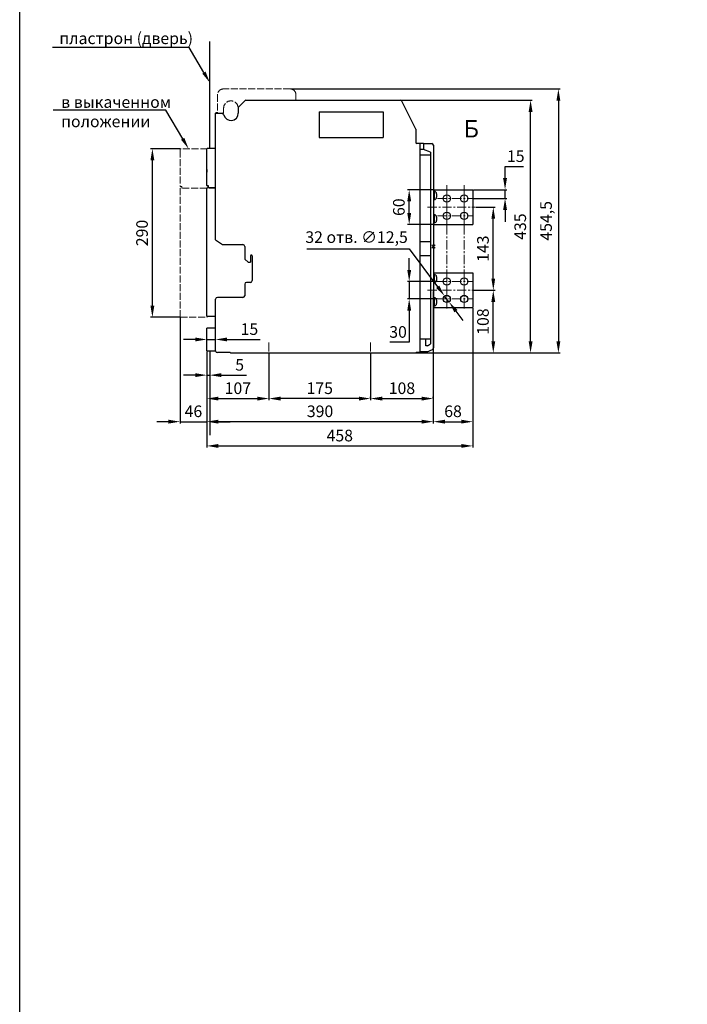
# Model space of a CAD drawing. Units: millimetres. Extents: x -1481 to 1619, y -3238 to 1147.
# Drawn here: x -1481 to -332, y -1775 to -80 of the extents above; entities that cross this region are included whole.
import ezdxf
from ezdxf import colors
from ezdxf.entities.mleader import LeaderData, LeaderLine
from ezdxf.math import Vec2, Vec3

# ---------------------------------------------------------------- set-up
doc = ezdxf.new("R2010")
doc.units = ezdxf.units.MM
doc.header["$LTSCALE"] = 0.5
doc.linetypes.add('ACAD_ISO02W100', pattern=[15, 12, -3])
doc.linetypes.add('CENTER', pattern=[50.8, 31.75, -6.35, 6.35, -6.35])
doc.layers.add('IEK_Вспомогательные линии', color=7, linetype='CENTER', lineweight=0, transparency=0.4)
doc.layers.add('IEK_Модель', color=7, linetype='Continuous', lineweight=30)
doc.layers.add('IEK_Размеры_ACB', color=30, linetype='Continuous')
doc.layers.add('IEK_Текст', color=7, linetype='Continuous')
doc.styles.add('IEK_Текст', font='arial.ttf', dxfattribs={"height": 3})
doc.styles.get("Standard").update_dxf_attribs({"font": 'arial.ttf'})
doc.dimstyles.new('IEK_Размеры_ACB', dxfattribs={"dimtxt": 20, "dimasz": 20, "dimexe": 3, "dimexo": 1, "dimgap": 5, "dimtad": 1, "dimtoh": 1, "dimtxsty": 'Standard', "dimcen": 2.5, "dimadec": 0, "dimazin": 0, "dimtfac": 1, "dimtmove": 0, "dimatfit": 3, "dimfxl": 1, "dimarcsym": 0})

# ---------------------------------------------------------------- blocks, each defined once
blk = doc.blocks.new('*D35')
at = {"layer": 'Defpoints', "color": 0, "transparency": 16777216}
for p in [(-958.5, -218.3), (-601.4, -218.3), (-958.7, -653.3)]:
    blk.add_point(p, dxfattribs=at)
at = {"layer": 'IEK_Размеры_ACB', "color": 0, "lineweight": -2, "transparency": 16777216}
for p, q in [((-957.5, -218.3), (-598.4, -218.3)), ((-601.4, -633.3), (-601.4, -238.3)), ((-957.7, -653.3), (-598.4, -653.3))]:
    blk.add_line(p, q, dxfattribs=at)
at = {"layer": 'IEK_Размеры_ACB', "color": 0, "transparency": 16777216}
for points in [[(-604.7, -238.3), (-598, -238.3), (-601.4, -218.3)], [(-604.7, -633.3), (-598, -633.3), (-601.4, -653.3)]]:
    blk.add_solid(points, dxfattribs=at)
at = {"layer": 'IEK_Размеры_ACB', "color": 0, "transparency": 16777216, "insert": (-616.6, -435.8), "char_height": 20, "attachment_point": 5, "rotation": 90}
blk.add_mtext('435', dxfattribs=at)
blk = doc.blocks.new('*D42')
at = {"layer": 'Defpoints', "color": 0, "transparency": 16777216}
for p in [(-1015.4, -198.8), (-800.9, -653.3), (-553.5, -653.3)]:
    blk.add_point(p, dxfattribs=at)
at = {"layer": 'IEK_Размеры_ACB', "color": 0, "lineweight": -2, "transparency": 16777216}
for p, q in [((-1014.4, -198.8), (-550.5, -198.8)), ((-553.5, -218.8), (-553.5, -633.3)), ((-799.9, -653.3), (-550.5, -653.3))]:
    blk.add_line(p, q, dxfattribs=at)
at = {"layer": 'IEK_Размеры_ACB', "color": 0, "transparency": 16777216}
for points in [[(-556.8, -218.8), (-550.2, -218.8), (-553.5, -198.8)], [(-556.8, -633.3), (-550.2, -633.3), (-553.5, -653.3)]]:
    blk.add_solid(points, dxfattribs=at)
at = {"layer": 'IEK_Размеры_ACB', "color": 0, "transparency": 16777216, "insert": (-558.5, -391.8), "char_height": 20, "attachment_point": 9, "rotation": 90}
blk.add_mtext('454,5', dxfattribs=at)
blk = doc.blocks.new('*D31')
at = {"layer": 'Defpoints', "color": 0, "transparency": 16777216}
for p in [(-690.7, -545.3), (-665.6, -545.3), (-801, -653.3)]:
    blk.add_point(p, dxfattribs=at)
at = {"layer": 'IEK_Размеры_ACB', "color": 0, "lineweight": -2, "transparency": 16777216}
for p, q in [((-689.7, -545.3), (-662.6, -545.3)), ((-665.6, -633.3), (-665.6, -565.3)), ((-800, -653.3), (-662.6, -653.3))]:
    blk.add_line(p, q, dxfattribs=at)
at = {"layer": 'IEK_Размеры_ACB', "color": 0, "transparency": 16777216}
for points in [[(-668.9, -565.3), (-662.3, -565.3), (-665.6, -545.3)], [(-668.9, -633.3), (-662.3, -633.3), (-665.6, -653.3)]]:
    blk.add_solid(points, dxfattribs=at)
at = {"layer": 'IEK_Размеры_ACB', "color": 0, "transparency": 16777216, "insert": (-680.8, -599.3), "char_height": 20, "attachment_point": 5, "rotation": 90}
blk.add_mtext('108', dxfattribs=at)
blk = doc.blocks.new('*D32')
at = {"layer": 'Defpoints', "color": 0, "transparency": 16777216}
for p in [(-696.7, -402.3), (-665.6, -402.3), (-700.7, -545.3)]:
    blk.add_point(p, dxfattribs=at)
at = {"layer": 'IEK_Размеры_ACB', "color": 0, "lineweight": -2, "transparency": 16777216}
for p, q in [((-695.7, -402.3), (-662.6, -402.3)), ((-665.6, -525.3), (-665.6, -422.3)), ((-699.7, -545.3), (-662.6, -545.3))]:
    blk.add_line(p, q, dxfattribs=at)
at = {"layer": 'IEK_Размеры_ACB', "color": 0, "transparency": 16777216}
for points in [[(-668.9, -422.3), (-662.3, -422.3), (-665.6, -402.3)], [(-668.9, -525.3), (-662.3, -525.3), (-665.6, -545.3)]]:
    blk.add_solid(points, dxfattribs=at)
at = {"layer": 'IEK_Размеры_ACB', "color": 0, "transparency": 16777216, "insert": (-680.8, -473.8), "char_height": 20, "attachment_point": 5, "rotation": 90}
blk.add_mtext('143', dxfattribs=at)
blk = doc.blocks.new('AR-ACB-4VD_SIDE_VERTICAL')
at = {"layer": 'IEK_Вспомогательные линии'}
for p, q in [((23, 98.6), (23, 36.5)), ((53, 98.6), (53, 36.5)), ((7.1, 82.8), (69.2, 82.8)), ((7.1, 52.8), (69.2, 52.8)), ((23, -44.4), (23, -106.5)), ((53, -44.4), (53, -106.5)), ((7.1, -60.2), (69.2, -60.2)), ((7.1, -90.2), (69.2, -90.2)), ((-283.2, -165.1), (-283.2, -196.1)), ((-108.2, -165.1), (-108.2, -196.1))]:
    blk.add_line(p, q, dxfattribs=at)
at = {"layer": 'IEK_Вспомогательные линии', "lineweight": 0, "ltscale": 0.2}
for p, q in [((3, 3), (-3, -3)), ((-3, 3), (3, -3))]:
    blk.add_line(p, q, dxfattribs=at)
at = {"layer": 'IEK_Модель', "linetype": 'ACAD_ISO02W100', "lineweight": 0, "ltscale": 2}
for p, q in [((-246.7, 271.3), (-361.7, 271.3)), ((-371.7, 261.3), (-371.7, 230.8)), ((-236.7, 251.3), (-236.7, 261.3)), ((-361.2, 230.8), (-361.2, 238.3)), ((-371.7, 230.8), (-374.7, 230.8)), ((-374.7, 230.8), (-374.7, 228.8))]:
    blk.add_line(p, q, dxfattribs=at)
at = {"layer": 'IEK_Модель'}
for p, q in [((-336, 238.5), (-336, 229.3)), ((-324.9, 250.9), (-335.1, 240.7)), ((-322.8, 251.8), (-56.9, 251.8)), ((-30, 201.8), (-54.2, 250.1)), ((-375, 229.3), (-363.7, 229.3)), ((-375, 11.3), (-375, 229.3)), ((-196.7, 231.8), (-86.7, 231.8)), ((-196.7, 231.8), (-196.7, 187.8)), ((-86.7, 231.8), (-86.7, 187.8)), ((-196.7, 187.8), (-86.7, 187.8)), ((-30, 201.8), (-30, 178.8)), ((-23.5, 177.3), (-28.5, 177.3)), ((-17, 177.3), (-23.5, 177.3)), ((-23.5, 177.3), (-23.5, -182.7)), ((-17, 177.3), (-3, 177.3)), ((-17, 177.3), (-17, 167.3)), ((0, 174.3), (0, -174.3)), ((-390, 166.3), (-390, 168.3)), ((-390, 105.4), (-390, 166.3)), ((-389, 169.3), (-375, 169.3)), ((-17, 167.3), (-23.5, 167.3)), ((-5, 157.3), (-23.5, 157.3)), ((-5, 162.3), (-17, 167.3)), ((-5, 162.3), (-5, -167.7)), ((-390.1, 134.3), (-390.1, 148.3)), ((-390.1, 148.3), (-390, 148.3)), ((-390.1, 134.3), (-390, 134.3)), ((-390.1, 132.5), (-390.1, 134.3)), ((-390.1, 132.5), (-390.1, 128)), ((-390, 132.5), (-390.1, 132.5)), ((-390.1, 128), (-390, 128)), ((-390, 105.3), (-390, 105.4)), ((-387, 104.3), (-389, 104.3)), ((-387, 101.3), (-387, 104.3)), ((-390, 101.3), (-389, 101.3)), ((-390, -117.7), (-390, 101.3)), ((-375, 101.3), (-389, 101.3)), ((-386, 101.3), (-375, 101.3)), ((1.6, 94.3), (0, 94.3)), ((0.5, 97.8), (68, 97.8)), ((1.6, 87.8), (1.6, 94.8)), ((1.6, 80.8), (1.6, 87.8)), ((5.6, 90.8), (5.6, 84.8)), ((68, 97.8), (68, 37.8)), ((1.6, 54.3), (0, 54.3)), ((1.6, 47.8), (1.6, 54.8)), ((0.5, 37.8), (68, 37.8)), ((1.6, 40.8), (1.6, 47.8)), ((5.6, 50.8), (5.6, 44.8)), ((-375, 11.3), (-363, 3.3)), ((-363, 3.3), (-328, 3.3)), ((-325, 0.3), (-325, -21.5)), ((-23.5, 8.8), (-5, 8.8)), ((-315, -16.2), (-315, -26.7)), ((-312, -16.2), (-312, -58.7)), ((-5, -16.2), (-23.5, -16.2)), ((-325, -21.5), (-319, -26.7)), ((-319, -26.7), (-315, -26.7)), ((1.6, -48.7), (0, -48.7)), ((0.5, -45.2), (68, -45.2)), ((1.6, -55.2), (1.6, -48.2)), ((68, -45.2), (68, -105.2)), ((-325, -64.7), (-325, -84.7)), ((-315, -61.7), (-322, -61.7)), ((1.6, -62.2), (1.6, -55.2)), ((5.6, -52.2), (5.6, -58.2)), ((-375, -179.7), (-375, -90.7)), ((-328, -87.7), (-372, -87.7)), ((1.6, -88.7), (0, -88.7)), ((1.6, -95.2), (1.6, -88.2)), ((1.6, -102.2), (1.6, -95.2)), ((5.6, -92.2), (5.6, -98.2)), ((-390, -112.2), (-390, -112.2)), ((-390, -119.7), (-390, -117.7)), ((0.5, -105.2), (68, -105.2)), ((-375, -120.7), (-389, -120.7)), ((-390, -179.7), (-390, -140.7)), ((-389.5, -140.2), (-375, -140.2)), ((-5, -159.7), (-23.5, -159.7)), ((-13, -170.7), (-13, -159.7)), ((-10, -170.7), (-5, -167.7)), ((-375, -180.2), (-389.5, -180.2)), ((-375, -180.2), (-375, -180.2)), ((-350.2, -182.7), (-372, -182.7)), ((-348, -183.2), (-32, -183.2)), ((-23.5, -182.7), (-29.8, -182.7)), ((-11, -181.2), (-23.5, -181.2)), ((-10, -170.7), (-13, -170.7)), ((-11, -181.2), (-1.8, -177))]:
    blk.add_line(p, q, dxfattribs=at)
at = {"layer": 'IEK_Модель', "color": 3, "linetype": 'ACAD_ISO02W100', "lineweight": 0, "ltscale": 2}
for p, q in [((-436.2, 167.3), (-436.2, 165.3)), ((-436.2, 165.3), (-436.2, 104.3)), ((-389.3, 168.3), (-435.3, 168.3)), ((-435.3, 103.3), (-433.2, 103.3)), ((-433.2, 103.3), (-433.2, 100.3)), ((-390.3, 100.3), (-436.2, 100.3)), ((-436.2, 100.3), (-436.2, -120.7)), ((-435.3, -121.7), (-389.3, -121.7))]:
    blk.add_line(p, q, dxfattribs=at)
at = {"layer": 'IEK_Модель'}
for centre in [(23, 82.8), (53, 82.8), (23, 52.8), (53, 52.8), (23, -60.2), (53, -60.2), (23, -90.2), (53, -90.2)]:
    blk.add_circle(centre, 6.25, dxfattribs=at)
at = {"layer": 'IEK_Модель', "linetype": 'ACAD_ISO02W100', "lineweight": 0, "ltscale": 2}
for centre, radius, start, end in [((-361.7, 261.3), 10, 90, 180), ((-246.7, 261.3), 10, 0, 90), ((-348.7, 238.3), 12.5, 1.9761, 180), ((-363.2, 230.8), 2, 270, 0)]:
    blk.add_arc(centre, radius, start, end, dxfattribs=at)
at = {"layer": 'IEK_Модель'}
for centre, radius, start, end in [((-333, 238.5), 3, 135, 180), ((-322.8, 248.8), 3, 90, 135), ((-56.9, 248.8), 3, 26.5651, 90), ((-363.7, 226.3), 3, 11.1599, 90), ((-348.5, 229.3), 12.5, 191.1599, 0), ((-28.5, 178.8), 1.5, 180, 270), ((-3, 174.3), 3, 0, 90), ((-389, 168.3), 1, 90, 180), ((-389, 105.3), 1, 180, 270), ((1.6, 90.8), 4, 0, 90), ((1.6, 84.8), 4, 270, 0), ((1.6, 50.8), 4, 0, 90), ((1.6, 44.8), 4, 270, 0), ((-328, 0.3), 3, 0, 90), ((-313.5, -16.2), 1.5, 0, 180), ((1.6, -52.2), 4, 0, 90), ((-322, -64.7), 3, 90, 180), ((-315, -58.7), 3, 270, 0), ((1.6, -58.2), 4, 270, 0), ((-328, -84.7), 3, 270, 0), ((-372, -90.7), 3, 90, 180), ((1.6, -92.2), 4, 0, 90), ((1.6, -98.2), 4, 270, 0), ((-389, -119.7), 1, 180, 270), ((-389.5, -140.7), 0.5, 90, 180), ((-389.5, -179.7), 0.5, 180, 270), ((-372, -179.7), 3, 180, 270), ((-348, -178.2), 5, 244.1573, 270), ((-32, -178.2), 5, 270, 295.8427), ((-3, -174.3), 3, 294.444, 0)]:
    blk.add_arc(centre, radius, start, end, dxfattribs=at)
at = {"layer": 'IEK_Модель', "color": 3, "linetype": 'ACAD_ISO02W100', "lineweight": 0, "ltscale": 2}
blk.add_arc((-435.3, 167.3), 1, 90, 180, dxfattribs=at)
at = {"layer": 'IEK_Модель', "color": 3, "linetype": 'ACAD_ISO02W100', "lineweight": 0, "ltscale": 2, "extrusion": (0, 0, -1)}
blk.add_arc((435.3, 104.3), 1, 270, 0, dxfattribs=at)
at = {"layer": 'IEK_Модель'}
for centre, start_param, end_param in [((-2.3, 87.8), 4.773496, 4.816719), ((2.3, 87.8), 4.649394, 4.692507), ((-2.3, 47.8), 4.773496, 4.816719), ((2.3, 47.8), 4.649394, 4.692507), ((-2.3, -55.2), 4.773496, 4.816719), ((2.3, -55.2), 4.649394, 4.692507), ((-2.3, -95.2), 4.773496, 4.816719), ((2.3, -95.2), 4.649394, 4.692507)]:
    blk.add_ellipse(centre, major_axis=(37.1, 0), ratio=0.176327, start_param=start_param, end_param=end_param, dxfattribs=at)
blk.add_open_spline([(-390, -112), (-390, -112), (-390, -112)], degree=2, dxfattribs=at)
blk = doc.blocks.new('*D73')
at = {"layer": 'Defpoints', "color": 0, "transparency": 16777216}
for p in [(-1158.9, -630.1), (-1158.9, -630.1), (-1143.9, -630.1)]:
    blk.add_point(p, dxfattribs=at)
at = {"layer": 'IEK_Размеры_ACB', "color": 0, "lineweight": -2, "transparency": 16777216}
for p, q in [((-1158.9, -629.1), (-1158.9, -627.1)), ((-1143.9, -629.1), (-1143.9, -627.1)), ((-1178.9, -630.1), (-1198.9, -630.1)), ((-1158.9, -630.1), (-1143.9, -630.1)), ((-1123.9, -630.1), (-1067, -630.1))]:
    blk.add_line(p, q, dxfattribs=at)
at = {"layer": 'IEK_Размеры_ACB', "color": 0, "transparency": 16777216}
for points in [[(-1178.9, -626.7), (-1178.9, -633.4), (-1158.9, -630.1)], [(-1123.9, -626.7), (-1123.9, -633.4), (-1143.9, -630.1)]]:
    blk.add_solid(points, dxfattribs=at)
at = {"layer": 'IEK_Размеры_ACB', "color": 0, "transparency": 16777216, "insert": (-1085.5, -614.8), "char_height": 20, "attachment_point": 5}
blk.add_mtext('15', dxfattribs=at)
blk = doc.blocks.new('*D74')
at = {"layer": 'Defpoints', "color": 0, "transparency": 16777216}
for p in [(-1252.6, -301.8), (-1203.9, -301.8), (-1203.9, -591.8)]:
    blk.add_point(p, dxfattribs=at)
at = {"layer": 'IEK_Размеры_ACB', "color": 0, "lineweight": -2, "transparency": 16777216}
for p, q in [((-1204.9, -301.8), (-1255.6, -301.8)), ((-1252.6, -571.8), (-1252.6, -321.8)), ((-1204.9, -591.8), (-1255.6, -591.8))]:
    blk.add_line(p, q, dxfattribs=at)
at = {"layer": 'IEK_Размеры_ACB', "color": 0, "transparency": 16777216}
for points in [[(-1255.9, -321.8), (-1249.2, -321.8), (-1252.6, -301.8)], [(-1255.9, -571.8), (-1249.2, -571.8), (-1252.6, -591.8)]]:
    blk.add_solid(points, dxfattribs=at)
at = {"layer": 'IEK_Размеры_ACB', "color": 0, "transparency": 16777216, "insert": (-1267.8, -446.8), "char_height": 20, "attachment_point": 5, "rotation": 90}
blk.add_mtext('290', dxfattribs=at)
blk = doc.blocks.new('*D65')
at = {"layer": 'Defpoints', "color": 0, "transparency": 16777216}
for p in [(-1051.9, -653.3), (-876.9, -653.3), (-1051.9, -731.8)]:
    blk.add_point(p, dxfattribs=at)
at = {"layer": 'IEK_Размеры_ACB', "color": 0, "lineweight": -2, "transparency": 16777216}
for p, q in [((-1051.9, -654.3), (-1051.9, -734.8)), ((-876.9, -654.3), (-876.9, -734.8)), ((-896.9, -731.8), (-1031.9, -731.8))]:
    blk.add_line(p, q, dxfattribs=at)
at = {"layer": 'IEK_Размеры_ACB', "color": 0, "transparency": 16777216}
for points in [[(-1031.9, -728.5), (-1031.9, -735.2), (-1051.9, -731.8)], [(-896.9, -728.5), (-896.9, -735.2), (-876.9, -731.8)]]:
    blk.add_solid(points, dxfattribs=at)
at = {"layer": 'IEK_Размеры_ACB', "color": 0, "transparency": 16777216, "insert": (-964.4, -716.6), "char_height": 20, "attachment_point": 5}
blk.add_mtext('175', dxfattribs=at)
blk = doc.blocks.new('*D66')
at = {"layer": 'Defpoints', "color": 0, "transparency": 16777216}
for p in [(-1158.9, -650.3), (-1051.9, -653.3), (-1051.9, -731.8)]:
    blk.add_point(p, dxfattribs=at)
at = {"layer": 'IEK_Размеры_ACB', "color": 0, "lineweight": -2, "transparency": 16777216}
for p, q in [((-1158.9, -651.3), (-1158.9, -734.8)), ((-1051.9, -654.3), (-1051.9, -734.8)), ((-1138.9, -731.8), (-1071.9, -731.8))]:
    blk.add_line(p, q, dxfattribs=at)
at = {"layer": 'IEK_Размеры_ACB', "color": 0, "transparency": 16777216}
for points in [[(-1138.9, -728.5), (-1138.9, -735.2), (-1158.9, -731.8)], [(-1071.9, -728.5), (-1071.9, -735.2), (-1051.9, -731.8)]]:
    blk.add_solid(points, dxfattribs=at)
at = {"layer": 'IEK_Размеры_ACB', "color": 0, "transparency": 16777216, "insert": (-1105.4, -716.6), "char_height": 20, "attachment_point": 5}
blk.add_mtext('107', dxfattribs=at)
blk = doc.blocks.new('*D67')
at = {"layer": 'Defpoints', "color": 0, "transparency": 16777216}
for p in [(-1051.9, -653.3), (-876.9, -653.3), (-1051.9, -731.8)]:
    blk.add_point(p, dxfattribs=at)
at = {"layer": 'IEK_Размеры_ACB', "color": 0, "lineweight": -2, "transparency": 16777216}
for p, q in [((-1051.9, -654.3), (-1051.9, -734.8)), ((-876.9, -654.3), (-876.9, -734.8)), ((-896.9, -731.8), (-1031.9, -731.8))]:
    blk.add_line(p, q, dxfattribs=at)
at = {"layer": 'IEK_Размеры_ACB', "color": 0, "transparency": 16777216}
for points in [[(-1031.9, -728.5), (-1031.9, -735.2), (-1051.9, -731.8)], [(-896.9, -728.5), (-896.9, -735.2), (-876.9, -731.8)]]:
    blk.add_solid(points, dxfattribs=at)
at = {"layer": 'IEK_Размеры_ACB', "color": 0, "transparency": 16777216, "insert": (-964.4, -716.6), "char_height": 20, "attachment_point": 5}
blk.add_mtext('175', dxfattribs=at)
blk = doc.blocks.new('*D68')
at = {"layer": 'Defpoints', "color": 0, "transparency": 16777216}
for p in [(-700.9, -575.3), (-1158.9, -771.6), (-700.9, -813.3)]:
    blk.add_point(p, dxfattribs=at)
at = {"layer": 'IEK_Размеры_ACB', "color": 0, "lineweight": -2, "transparency": 16777216}
for p, q in [((-700.9, -576.3), (-700.9, -816.3)), ((-1158.9, -772.6), (-1158.9, -816.3)), ((-1138.9, -813.3), (-720.9, -813.3))]:
    blk.add_line(p, q, dxfattribs=at)
at = {"layer": 'IEK_Размеры_ACB', "color": 0, "transparency": 16777216}
for points in [[(-1138.9, -810), (-1138.9, -816.7), (-1158.9, -813.3)], [(-720.9, -810), (-720.9, -816.7), (-700.9, -813.3)]]:
    blk.add_solid(points, dxfattribs=at)
at = {"layer": 'IEK_Размеры_ACB', "color": 0, "transparency": 16777216, "insert": (-929.9, -798.1), "char_height": 20, "attachment_point": 5}
blk.add_mtext('458', dxfattribs=at)
blk = doc.blocks.new('*D69')
at = {"layer": 'Defpoints', "color": 0, "transparency": 16777216}
for p in [(-1158.9, -650.3), (-1153.9, -650.3), (-1153.9, -691.5)]:
    blk.add_point(p, dxfattribs=at)
at = {"layer": 'IEK_Размеры_ACB', "color": 0, "lineweight": -2, "transparency": 16777216}
for p, q in [((-1158.9, -651.3), (-1158.9, -694.5)), ((-1153.9, -651.3), (-1153.9, -694.5)), ((-1178.9, -691.5), (-1198.9, -691.5)), ((-1158.9, -691.5), (-1153.9, -691.5)), ((-1133.9, -691.5), (-1090.7, -691.5))]:
    blk.add_line(p, q, dxfattribs=at)
at = {"layer": 'IEK_Размеры_ACB', "color": 0, "transparency": 16777216}
for points in [[(-1178.9, -688.1), (-1178.9, -694.8), (-1158.9, -691.5)], [(-1133.9, -688.1), (-1133.9, -694.8), (-1153.9, -691.5)]]:
    blk.add_solid(points, dxfattribs=at)
at = {"layer": 'IEK_Размеры_ACB', "color": 0, "transparency": 16777216, "insert": (-1102.3, -676.3), "char_height": 20, "attachment_point": 5}
blk.add_mtext('5', dxfattribs=at)
blk = doc.blocks.new('*D70')
at = {"layer": 'Defpoints', "color": 0, "transparency": 16777216}
for p in [(-1204.9, -591.3), (-1158.9, -650.3), (-1158.9, -771.6)]:
    blk.add_point(p, dxfattribs=at)
at = {"layer": 'IEK_Размеры_ACB', "color": 0, "lineweight": -2, "transparency": 16777216}
for p, q in [((-1204.9, -592.3), (-1204.9, -774.6)), ((-1158.9, -651.3), (-1158.9, -774.6)), ((-1224.9, -771.6), (-1244.9, -771.6)), ((-1204.9, -771.6), (-1158.9, -771.6)), ((-1138.9, -771.6), (-1118.9, -771.6))]:
    blk.add_line(p, q, dxfattribs=at)
at = {"layer": 'IEK_Размеры_ACB', "color": 0, "transparency": 16777216}
for points in [[(-1224.9, -768.2), (-1224.9, -774.9), (-1204.9, -771.6)], [(-1138.9, -768.2), (-1138.9, -774.9), (-1158.9, -771.6)]]:
    blk.add_solid(points, dxfattribs=at)
at = {"layer": 'IEK_Размеры_ACB', "color": 0, "transparency": 16777216, "insert": (-1181.9, -756.3), "char_height": 20, "attachment_point": 5}
blk.add_mtext('46', dxfattribs=at)
blk = doc.blocks.new('*D71')
at = {"layer": 'Defpoints', "color": 0, "transparency": 16777216}
for p in [(-768.9, -546.3), (-700.9, -575.3), (-700.9, -771.6)]:
    blk.add_point(p, dxfattribs=at)
at = {"layer": 'IEK_Размеры_ACB', "color": 0, "lineweight": -2, "transparency": 16777216}
for p, q in [((-768.9, -547.3), (-768.9, -774.6)), ((-700.9, -576.3), (-700.9, -774.6)), ((-748.9, -771.6), (-720.9, -771.6))]:
    blk.add_line(p, q, dxfattribs=at)
at = {"layer": 'IEK_Размеры_ACB', "color": 0, "transparency": 16777216}
for points in [[(-748.9, -768.2), (-748.9, -774.9), (-768.9, -771.6)], [(-720.9, -768.2), (-720.9, -774.9), (-700.9, -771.6)]]:
    blk.add_solid(points, dxfattribs=at)
at = {"layer": 'IEK_Размеры_ACB', "color": 0, "transparency": 16777216, "insert": (-734.9, -756.3), "char_height": 20, "attachment_point": 5}
blk.add_mtext('68', dxfattribs=at)
blk = doc.blocks.new('*D72')
at = {"layer": 'Defpoints', "color": 0, "transparency": 16777216}
for p in [(-1158.9, -650.8), (-768.9, -646.9), (-1158.9, -771.6)]:
    blk.add_point(p, dxfattribs=at)
at = {"layer": 'IEK_Размеры_ACB', "color": 0, "lineweight": -2, "transparency": 16777216}
for p, q in [((-1158.9, -651.8), (-1158.9, -774.6)), ((-768.9, -647.9), (-768.9, -774.6)), ((-788.9, -771.6), (-1138.9, -771.6))]:
    blk.add_line(p, q, dxfattribs=at)
at = {"layer": 'IEK_Размеры_ACB', "color": 0, "transparency": 16777216}
for points in [[(-1138.9, -768.2), (-1138.9, -774.9), (-1158.9, -771.6)], [(-788.9, -768.2), (-788.9, -774.9), (-768.9, -771.6)]]:
    blk.add_solid(points, dxfattribs=at)
at = {"layer": 'IEK_Размеры_ACB', "color": 0, "transparency": 16777216, "insert": (-963.9, -756.3), "char_height": 20, "attachment_point": 5}
blk.add_mtext('390', dxfattribs=at)
blk = doc.blocks.new('*D75')
at = {"layer": 'Defpoints', "color": 0, "transparency": 16777216}
for p in [(-749.4, -555.3), (-741.9, -565.3)]:
    blk.add_point(p, dxfattribs=at)
at = {"layer": 'IEK_Размеры_ACB', "color": 0, "lineweight": -2, "transparency": 16777216}
for p, q in [((-986.7, -473.9), (-810.4, -473.9)), ((-810.4, -473.9), (-761.4, -539.3)), ((-741.9, -565.3), (-749.4, -555.3)), ((-730, -581.3), (-718, -597.3))]:
    blk.add_line(p, q, dxfattribs=at)
at = {"layer": 'IEK_Размеры_ACB', "color": 0, "transparency": 16777216}
for points in [[(-758.7, -537.3), (-764.1, -541.3), (-749.4, -555.3)], [(-727.3, -579.3), (-732.6, -583.3), (-741.9, -565.3)]]:
    blk.add_solid(points, dxfattribs=at)
at = {"layer": 'IEK_Размеры_ACB', "color": 0, "transparency": 16777216, "insert": (-901, -456.5), "char_height": 20, "attachment_point": 5}
blk.add_mtext('32 отв. ∅12,5', dxfattribs=at)
blk = doc.blocks.new('*D76')
at = {"layer": 'Defpoints', "color": 0, "transparency": 16777216}
for p in [(-700.7, -372.3), (-645.3, -372.3), (-700.7, -387.3)]:
    blk.add_point(p, dxfattribs=at)
at = {"layer": 'IEK_Размеры_ACB', "color": 0, "lineweight": -2, "transparency": 16777216}
for p, q in [((-645.3, -352.3), (-645.3, -332.3)), ((-645.3, -332.3), (-613.4, -332.3)), ((-699.7, -372.3), (-642.3, -372.3)), ((-645.3, -387.3), (-645.3, -372.3)), ((-699.7, -387.3), (-642.3, -387.3)), ((-645.3, -407.3), (-645.3, -427.3))]:
    blk.add_line(p, q, dxfattribs=at)
at = {"layer": 'IEK_Размеры_ACB', "color": 0, "transparency": 16777216}
for points in [[(-648.7, -352.3), (-642, -352.3), (-645.3, -372.3)], [(-648.7, -407.3), (-642, -407.3), (-645.3, -387.3)]]:
    blk.add_solid(points, dxfattribs=at)
at = {"layer": 'IEK_Размеры_ACB', "color": 0, "transparency": 16777216, "insert": (-626.9, -317.1), "char_height": 20, "attachment_point": 5}
blk.add_mtext('15', dxfattribs=at)
blk = doc.blocks.new('*D77')
at = {"layer": 'Defpoints', "color": 0, "transparency": 16777216}
for p in [(-810.4, -530.3), (-761.5, -530.3), (-761.5, -560.3)]:
    blk.add_point(p, dxfattribs=at)
at = {"layer": 'IEK_Размеры_ACB', "color": 0, "lineweight": -2, "transparency": 16777216}
for p, q in [((-810.4, -510.3), (-810.4, -490.3)), ((-762.5, -530.3), (-813.4, -530.3)), ((-810.4, -530.3), (-810.4, -560.3)), ((-762.5, -560.3), (-813.4, -560.3)), ((-810.4, -580.3), (-810.4, -634.9)), ((-810.4, -634.9), (-843.9, -634.9))]:
    blk.add_line(p, q, dxfattribs=at)
at = {"layer": 'IEK_Размеры_ACB', "color": 0, "transparency": 16777216}
for points in [[(-813.7, -510.3), (-807, -510.3), (-810.4, -530.3)], [(-813.7, -580.3), (-807, -580.3), (-810.4, -560.3)]]:
    blk.add_solid(points, dxfattribs=at)
at = {"layer": 'IEK_Размеры_ACB', "color": 0, "transparency": 16777216, "insert": (-829.6, -619.7), "char_height": 20, "attachment_point": 5}
blk.add_mtext('30', dxfattribs=at)
blk = doc.blocks.new('*D78')
at = {"layer": 'Defpoints', "color": 0, "transparency": 16777216}
for p in [(-810.4, -372.3), (-768.2, -372.3), (-768.2, -432.3)]:
    blk.add_point(p, dxfattribs=at)
at = {"layer": 'IEK_Размеры_ACB', "color": 0, "lineweight": -2, "transparency": 16777216}
for p, q in [((-769.2, -372.3), (-813.4, -372.3)), ((-810.4, -412.3), (-810.4, -392.3)), ((-769.2, -432.3), (-813.4, -432.3))]:
    blk.add_line(p, q, dxfattribs=at)
at = {"layer": 'IEK_Размеры_ACB', "color": 0, "transparency": 16777216}
for points in [[(-813.7, -392.3), (-807, -392.3), (-810.4, -372.3)], [(-813.7, -412.3), (-807, -412.3), (-810.4, -432.3)]]:
    blk.add_solid(points, dxfattribs=at)
at = {"layer": 'IEK_Размеры_ACB', "color": 0, "transparency": 16777216, "insert": (-825.6, -402.3), "char_height": 20, "attachment_point": 5, "rotation": 90}
blk.add_mtext('60', dxfattribs=at)
blk = doc.blocks.new('*D102')
at = {"layer": 'Defpoints', "color": 0, "transparency": 16777216}
for p in [(-876.9, -731.8), (-768.9, -731.8), (-768.9, -731.8)]:
    blk.add_point(p, dxfattribs=at)
at = {"layer": 'IEK_Размеры_ACB', "color": 0, "lineweight": -2, "transparency": 16777216}
for p, q in [((-876.9, -730.8), (-876.9, -728.8)), ((-856.9, -731.8), (-788.9, -731.8)), ((-768.9, -730.8), (-768.9, -728.8))]:
    blk.add_line(p, q, dxfattribs=at)
at = {"layer": 'IEK_Размеры_ACB', "color": 0, "transparency": 16777216}
for points in [[(-856.9, -728.5), (-856.9, -735.2), (-876.9, -731.8)], [(-788.9, -728.5), (-788.9, -735.2), (-768.9, -731.8)]]:
    blk.add_solid(points, dxfattribs=at)
at = {"layer": 'IEK_Размеры_ACB', "color": 0, "transparency": 16777216, "insert": (-822.9, -716.6), "char_height": 20, "attachment_point": 5}
blk.add_mtext('108', dxfattribs=at)

msp = doc.modelspace()

# ---------------------------------------------------------------- linework, layer by layer
at = {"layer": 'IEK_Вспомогательные линии'}
for p, q in [((-745.692, -576.554), (-745.692, -364.64)), ((-715.692, -576.554), (-715.692, -364.64)), ((-761.542, -387.304), (-699.442, -387.304)), ((-778.692, -402.304), (-696.66, -402.304)), ((-761.542, -417.304), (-699.442, -417.304)), ((-761.542, -530.304), (-699.442, -530.304)), ((-778.692, -545.304), (-690.692, -545.304)), ((-761.542, -560.304), (-699.442, -560.304))]:
    msp.add_line(p, q, dxfattribs=at)
at = {"layer": 'IEK_Модель', "color": 252, "true_color": 0x939598}
for p, q in [((-1153.695, -300.804), (-1153.695, -116.911)), ((-1153.942, -650.304), (-1153.942, -794.534))]:
    msp.add_line(p, q, dxfattribs=at)
at = {"layer": 'IEK_Модель'}
for p, q in [((-768.192, -372.304), (-700.692, -372.304)), ((-700.692, -372.304), (-700.692, -432.304)), ((-767.092, -375.754), (-768.692, -375.754)), ((-767.092, -382.304), (-767.092, -375.304)), ((-767.092, -389.304), (-767.092, -382.304)), ((-763.092, -379.304), (-763.092, -385.304)), ((-767.092, -415.754), (-768.692, -415.754)), ((-767.092, -422.304), (-767.092, -415.304)), ((-767.092, -429.304), (-767.092, -422.304)), ((-763.092, -419.304), (-763.092, -425.304)), ((-768.192, -432.304), (-700.692, -432.304)), ((-767.092, -518.754), (-768.692, -518.754)), ((-768.192, -515.304), (-700.692, -515.304)), ((-767.092, -525.304), (-767.092, -518.304)), ((-767.092, -532.304), (-767.092, -525.304)), ((-763.092, -522.304), (-763.092, -528.304)), ((-700.692, -515.304), (-700.692, -575.304)), ((-767.092, -558.754), (-768.692, -558.754)), ((-767.092, -565.304), (-767.092, -558.304)), ((-768.192, -575.304), (-700.692, -575.304)), ((-767.092, -572.304), (-767.092, -565.304)), ((-763.092, -562.304), (-763.092, -568.304))]:
    msp.add_line(p, q, dxfattribs=at)
msp.add_lwpolyline([(-1481.083, 1146.805), (1619.035, 1146.805), (1619.035, -3237.647), (-1481.083, -3237.647)], close=True, dxfattribs=at)
for centre in [(-745.692, -387.304), (-715.692, -387.304), (-745.692, -417.304), (-715.692, -417.304), (-745.692, -530.304), (-715.692, -530.304), (-745.692, -560.304), (-715.692, -560.304)]:
    msp.add_circle(centre, 6.25, dxfattribs=at)
for centre, start, end in [((-767.092, -379.304), 0, 90), ((-767.092, -385.304), 270, 0), ((-767.092, -419.304), 0, 90), ((-767.092, -425.304), 270, 0), ((-767.092, -522.304), 0, 90), ((-767.092, -528.304), 270, 0), ((-767.092, -562.304), 0, 90), ((-767.092, -568.304), 270, 0)]:
    msp.add_arc(centre, 4, start, end, dxfattribs=at)
for centre, ratio, start_param, end_param in [((-770.96, -382.304), 0.17632701, 4.77349572, 4.8167191), ((-766.353, -382.304), 0.17632701, 4.64939445, 4.69250703), ((-770.96, -422.304), 0.17632698, 4.7734957, 4.81671909), ((-766.353, -422.304), 0.17632697, 4.64939446, 4.69250705), ((-770.96, -525.304), 0.17632698, 4.7734957, 4.81671909), ((-766.353, -525.304), 0.17632698, 4.64939446, 4.69250704), ((-770.96, -565.304), 0.17632698, 4.7734957, 4.81671909), ((-766.353, -565.304), 0.17632698, 4.64939446, 4.69250704)]:
    msp.add_ellipse(centre, major_axis=(37.147, 0), ratio=ratio, start_param=start_param, end_param=end_param, dxfattribs=at)
at = {"layer": 'IEK_Текст'}
msp.add_lwpolyline([(-734.692, -303.555, 0, 10, 0), (-734.692, -278.555, 0, 0, 0), (-734.692, -244.717, 0, 0, 0)], format="xyseb", dxfattribs=at)

# ---------------------------------------------------------------- block references
at = {"layer": 'IEK_Модель'}
msp.add_blockref('AR-ACB-4VD_SIDE_VERTICAL', (-768.692, -470.088), dxfattribs=at)

# ---------------------------------------------------------------- texts
at = {"layer": 'IEK_Текст', "insert": (-716.763, -252.336), "char_height": 30, "width": 26.29799, "attachment_point": 1, "style": 'IEK_Текст'}
msp.add_mtext('Б', dxfattribs=at)

# ---------------------------------------------------------------- dimensions: what is measured, and where the dimension line sits
at = {"layer": 'IEK_Размеры_ACB'}
for base, p1, p2, angle, picture, middle in [((-553.515, -653.304), (-1015.442, -198.804), (-800.875, -653.304), 90, '*D42', (-570.494, -426.054)), ((-601.378, -218.304), (-958.692, -653.304), (-958.497, -218.304), 90, '*D35', (-616.597, -435.804)), ((-1252.55, -301.804), (-1203.942, -591.804), (-1203.945, -301.804), 90, '*D74', (-1267.762, -446.804)), ((-645.32, -372.304), (-700.692, -387.304), (-700.692, -372.304), 90, '*D76', (-626.862, -317.093)), ((-810.351, -372.304), (-768.192, -432.304), (-768.192, -372.304), 90, '*D78', (-825.562, -402.304)), ((-665.6, -402.304), (-700.692, -545.304), (-696.66, -402.304), 90, '*D32', (-680.819, -473.804)), ((-665.6, -545.304), (-801.044, -653.304), (-690.692, -545.304), 90, '*D31', (-680.812, -599.304)), ((-1051.942, -731.849), (-876.942, -653.304), (-1051.942, -653.304), 180, '*D65', (-964.442, -716.638)), ((-1051.942, -731.849), (-876.942, -653.304), (-1051.942, -653.304), 180, '*D67', (-964.442, -716.638))]:
    dim = msp.add_linear_dim(base=base, p1=p1, p2=p2, angle=angle, dimstyle='IEK_Размеры_ACB', dxfattribs=at)
    dim.commit()
    dim.dimension.update_dxf_attribs({"geometry": picture, "text_midpoint": middle})
dim = msp.add_diameter_dim_2p(p1=(-741.947, -565.308), p2=(-749.436, -555.3), dimstyle='IEK_Размеры_ACB', override={"dimpost": '32 отв. ∅<>'}, dxfattribs=at)
dim.commit()
dim.dimension.update_dxf_attribs({"geometry": '*D75', "text_midpoint": (-901.033, -473.89), "dimtype": 163})
dim = msp.add_linear_dim(base=(-810.351, -530.304), p1=(-761.542, -560.304), p2=(-761.542, -530.304), angle=90, dimstyle='IEK_Размеры_ACB', dxfattribs=at)
dim.commit()
dim.dimension.update_dxf_attribs({"geometry": '*D77', "text_midpoint": (-829.635, -634.903), "dimtype": 160})
for base, p1, p2, picture, middle in [((-700.942, -771.553), (-768.942, -546.304), (-700.942, -575.304), '*D71', (-734.942, -756.342)), ((-700.942, -813.349), (-1158.942, -771.553), (-700.942, -575.304), '*D68', (-929.942, -798.137)), ((-1158.942, -771.553), (-1204.942, -591.304), (-1158.942, -650.304), '*D70', (-1181.942, -756.342)), ((-1153.942, -691.452), (-1158.942, -650.304), (-1153.942, -650.304), '*D69', (-1102.311, -676.282)), ((-1158.942, -771.553), (-768.942, -646.872), (-1158.942, -650.804), '*D72', (-963.942, -756.335)), ((-1051.942, -731.849), (-1158.942, -650.304), (-1051.942, -653.304), '*D66', (-1105.442, -716.638)), ((-768.942, -731.849), (-876.942, -731.849), (-768.942, -731.849), '*D102', (-822.942, -716.638))]:
    dim = msp.add_linear_dim(base=base, p1=p1, p2=p2, dimstyle='IEK_Размеры_ACB', dxfattribs=at)
    dim.commit()
    dim.dimension.update_dxf_attribs({"geometry": picture, "text_midpoint": middle})
dim = msp.add_linear_dim(base=(-1158.945, -630.054), p1=(-1143.945, -630.054), p2=(-1158.945, -630.054), dimstyle='IEK_Размеры_ACB', dxfattribs=at)
dim.commit()
dim.dimension.update_dxf_attribs({"geometry": '*D73', "text_midpoint": (-1085.486, -630.054), "dimtype": 160})

# ---------------------------------------------------------------- leaders
at = {"layer": 'IEK_Текст'}
ml = msp.add_multileader_mtext('Standard', dxfattribs=at)
ml.set_content('пластрон (дверь)', color=256)
ml.set_leader_properties()
ml.build(insert=Vec2(0, 0))
ml.multileader.update_dxf_attribs({"text_left_attachment_type": 6, "text_right_attachment_type": 6, "dogleg_length": 1, "arrow_head_size": 20})
ctx = ml.context
ctx.base_point, ctx.char_height, ctx.arrow_head_size, ctx.landing_gap_size, ctx.plane_origin = Vec3(-1413.776, -127.482), 20, 20, 1, Vec3(-1240.763, -187.803)
ctx.left_attachment, ctx.right_attachment = 6, 6
notes = []
notes.append((ctx, [(1, (1, 1, 0), (-1189.244, -127.482), (-1, 0), 2, [(0, [(-1153.695, -187.803)], 0, [])])]))
ctx.mtext.insert, ctx.mtext.flow_direction = Vec3(-1412.776, -101.602), 5
ml = msp.add_multileader_mtext('Standard', dxfattribs=at)
ml.set_content('в выкаченном\\Pположении', color=256)
ml.set_leader_properties()
ml.build(insert=Vec2(0, 0))
ml.multileader.update_dxf_attribs({"text_left_attachment_type": 6, "text_right_attachment_type": 6, "dogleg_length": 1, "arrow_head_size": 20})
ctx = ml.context
ctx.base_point, ctx.char_height, ctx.arrow_head_size, ctx.landing_gap_size, ctx.plane_origin = Vec3(-1410.615, -235.358), 20, 20, 1, Vec3(-1343.936, -301.804)
ctx.left_attachment, ctx.right_attachment = 6, 6
notes.append((ctx, [(1, (1, 1, 0), (-1229.384, -235.358), (-1, 0), 2, [(0, [(-1190.298, -301.804)], 0, [])])]))
ctx.mtext.insert, ctx.mtext.flow_direction = Vec3(-1409.615, -211.358), 5
for ctx, leaders in notes:
    for number, flags, end, landing, length, lines in leaders:
        leader = LeaderData()
        leader.index, (leader.has_last_leader_line, leader.has_dogleg_vector, leader.attachment_direction) = number, flags
        leader.last_leader_point, leader.dogleg_vector, leader.dogleg_length = Vec3(end), Vec3(landing), length
        for number, points, colour, breaks in lines:
            line = LeaderLine()
            line.index, line.vertices, line.color, line.breaks = number, Vec3.list(points), colors.encode_raw_color(colour), breaks
            leader.lines.append(line)
        ctx.leaders.append(leader)

doc.saveas('drawing.dxf')
